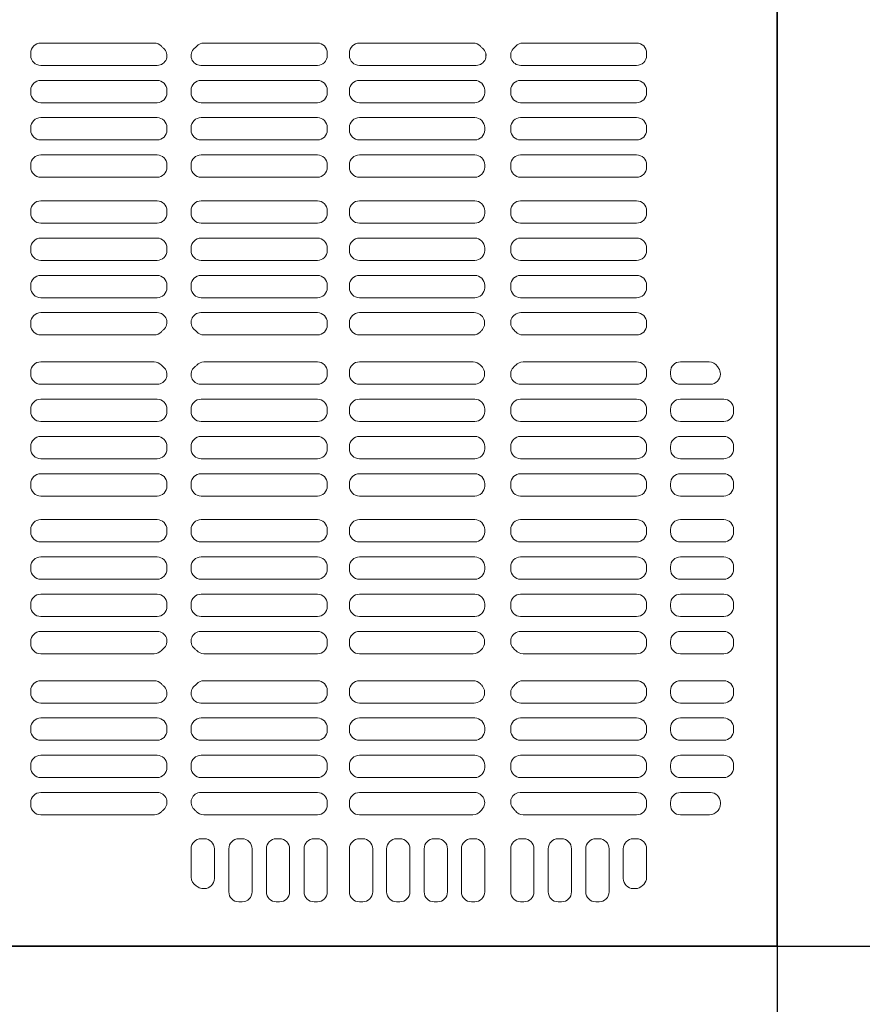
# Model space of a CAD drawing. Extents: x -9290 to -5207, y 2173 to 4943.
# Drawn here: x -8300 to -8268, y 4440 to 4477 of the extents above; entities that cross this region are included whole.
import ezdxf

# ---------------------------------------------------------------- set-up
doc = ezdxf.new("R2010")
doc.units = 0
doc.header["$LTSCALE"] = 0.33
doc.header["$MEASUREMENT"] = 0
doc.layers.add('CS-NRパネル', color=3, linetype='CONTINUOUS')
doc.layers.add('ﾊﾟﾈﾙ', color=4, linetype='CONTINUOUS')

msp = doc.modelspace()

# ---------------------------------------------------------------- linework, layer by layer
at = {"layer": 'CS-NRパネル', "color": 41, "ltscale": 10}
for p, q in [((-8271.4935, 4667.0608), (-8271.4935, 3672.9864)), ((-8796.4935, 4442.0608), (-7521.4935, 4442.0608))]:
    msp.add_line(p, q, dxfattribs=at)
at = {"layer": 'ﾊﾟﾈﾙ', "lineweight": 9, "ltscale": 5}
for p, q in [((-8271.506, 4442.0733), (-8271.506, 4517.0483)), ((-8299.1966, 4476.0545), (-8294.9321, 4476.0545)), ((-8288.7903, 4476.0545), (-8293.0548, 4476.0545)), ((-8287.2091, 4476.0545), (-8282.9321, 4476.0545)), ((-8276.781, 4476.0545), (-8281.0548, 4476.0545)), ((-8299.5716, 4475.5889), (-8299.5716, 4475.6795)), ((-8294.4466, 4475.5889), (-8294.4466, 4475.6245)), ((-8288.4153, 4475.5889), (-8288.4153, 4475.6795)), ((-8287.5841, 4475.5889), (-8287.5841, 4475.6795)), ((-8282.4466, 4475.5889), (-8282.4466, 4475.6245)), ((-8276.406, 4475.5889), (-8276.406, 4475.6795)), ((-8294.8121, 4475.2139), (-8299.1966, 4475.2139)), ((-8293.1748, 4475.2139), (-8288.7903, 4475.2139)), ((-8282.8121, 4475.2139), (-8287.2091, 4475.2139)), ((-8281.1401, 4475.2139), (-8276.781, 4475.2139)), ((-8294.8216, 4474.6514), (-8299.1966, 4474.6514)), ((-8293.1653, 4474.6514), (-8288.7903, 4474.6514)), ((-8282.8716, 4474.6514), (-8287.2091, 4474.6514)), ((-8281.1435, 4474.6514), (-8276.781, 4474.6514)), ((-8299.5716, 4474.1858), (-8299.5716, 4474.2764)), ((-8294.4466, 4474.1858), (-8294.4466, 4474.2764)), ((-8293.5403, 4474.1858), (-8293.5403, 4474.2764)), ((-8288.4153, 4474.1858), (-8288.4153, 4474.2764)), ((-8287.5841, 4474.1858), (-8287.5841, 4474.2764)), ((-8282.4966, 4474.1858), (-8282.4966, 4474.2764)), ((-8281.5185, 4474.2764), (-8281.5185, 4474.1858)), ((-8276.406, 4474.2764), (-8276.406, 4474.1858)), ((-8299.1966, 4473.8108), (-8294.8216, 4473.8108)), ((-8288.7903, 4473.8108), (-8293.1653, 4473.8108)), ((-8287.2091, 4473.8108), (-8282.8716, 4473.8108)), ((-8276.781, 4473.8108), (-8281.1435, 4473.8108)), ((-8299.1966, 4473.2483), (-8294.8216, 4473.2483)), ((-8288.7903, 4473.2483), (-8293.1653, 4473.2483)), ((-8287.2091, 4473.2483), (-8282.8716, 4473.2483)), ((-8276.781, 4473.2483), (-8281.1435, 4473.2483)), ((-8299.5716, 4472.7827), (-8299.5716, 4472.8733)), ((-8294.4466, 4472.7827), (-8294.4466, 4472.8733)), ((-8293.5403, 4472.7827), (-8293.5403, 4472.8733)), ((-8288.4153, 4472.7827), (-8288.4153, 4472.8733)), ((-8287.5841, 4472.7827), (-8287.5841, 4472.8733)), ((-8282.4966, 4472.7827), (-8282.4966, 4472.8733)), ((-8281.5185, 4472.8733), (-8281.5185, 4472.7827)), ((-8276.406, 4472.8733), (-8276.406, 4472.7827)), ((-8294.8216, 4472.4077), (-8299.1966, 4472.4077)), ((-8293.1653, 4472.4077), (-8288.7903, 4472.4077)), ((-8282.8716, 4472.4077), (-8287.2091, 4472.4077)), ((-8281.1435, 4472.4077), (-8276.781, 4472.4077)), ((-8294.8216, 4471.8452), (-8299.1966, 4471.8452)), ((-8293.1653, 4471.8452), (-8288.7903, 4471.8452)), ((-8282.8716, 4471.8452), (-8287.2091, 4471.8452)), ((-8281.1435, 4471.8452), (-8276.781, 4471.8452)), ((-8299.5716, 4471.3795), (-8299.5716, 4471.4702)), ((-8294.4466, 4471.3795), (-8294.4466, 4471.4702)), ((-8293.5403, 4471.3795), (-8293.5403, 4471.4702)), ((-8288.4153, 4471.3795), (-8288.4153, 4471.4702)), ((-8287.5841, 4471.3795), (-8287.5841, 4471.4702)), ((-8282.4966, 4471.3795), (-8282.4966, 4471.4702)), ((-8281.5185, 4471.4702), (-8281.5185, 4471.3795)), ((-8276.406, 4471.4702), (-8276.406, 4471.3795)), ((-8299.1966, 4471.0045), (-8294.8216, 4471.0045)), ((-8288.7903, 4471.0045), (-8293.1653, 4471.0045)), ((-8287.2091, 4471.0045), (-8282.8716, 4471.0045)), ((-8276.781, 4471.0045), (-8281.1435, 4471.0045)), ((-8299.1966, 4470.117), (-8294.8216, 4470.117)), ((-8288.7903, 4470.117), (-8293.1653, 4470.117)), ((-8287.2091, 4470.117), (-8282.8716, 4470.117)), ((-8276.781, 4470.117), (-8281.1435, 4470.117)), ((-8299.5716, 4469.742), (-8299.5716, 4469.6514)), ((-8294.4466, 4469.742), (-8294.4466, 4469.6514)), ((-8293.5403, 4469.742), (-8293.5403, 4469.6514)), ((-8288.4153, 4469.742), (-8288.4153, 4469.6514)), ((-8287.5841, 4469.742), (-8287.5841, 4469.6514)), ((-8282.4966, 4469.742), (-8282.4966, 4469.6514)), ((-8281.5185, 4469.742), (-8281.5185, 4469.6514)), ((-8276.406, 4469.742), (-8276.406, 4469.6514)), ((-8294.8216, 4469.2764), (-8299.1966, 4469.2764)), ((-8293.1653, 4469.2764), (-8288.7903, 4469.2764)), ((-8282.8716, 4469.2764), (-8287.2091, 4469.2764)), ((-8281.1435, 4469.2764), (-8276.781, 4469.2764)), ((-8294.8216, 4468.7139), (-8299.1966, 4468.7139)), ((-8293.1653, 4468.7139), (-8288.7903, 4468.7139)), ((-8282.8716, 4468.7139), (-8287.2091, 4468.7139)), ((-8281.1435, 4468.7139), (-8276.781, 4468.7139)), ((-8299.5716, 4468.3389), (-8299.5716, 4468.2483)), ((-8294.4466, 4468.3389), (-8294.4466, 4468.2483)), ((-8293.5403, 4468.3389), (-8293.5403, 4468.2483)), ((-8288.4153, 4468.3389), (-8288.4153, 4468.2483)), ((-8287.5841, 4468.3389), (-8287.5841, 4468.2483)), ((-8282.4966, 4468.3389), (-8282.4966, 4468.2483)), ((-8281.5185, 4468.3389), (-8281.5185, 4468.2483)), ((-8276.406, 4468.3389), (-8276.406, 4468.2483)), ((-8299.1966, 4467.8733), (-8294.8216, 4467.8733)), ((-8288.7903, 4467.8733), (-8293.1653, 4467.8733)), ((-8287.2091, 4467.8733), (-8282.8716, 4467.8733)), ((-8276.781, 4467.8733), (-8281.1435, 4467.8733)), ((-8299.1966, 4467.3108), (-8294.8216, 4467.3108)), ((-8288.7903, 4467.3108), (-8293.1653, 4467.3108)), ((-8287.2091, 4467.3108), (-8282.8716, 4467.3108)), ((-8276.781, 4467.3108), (-8281.1435, 4467.3108)), ((-8299.5716, 4466.9358), (-8299.5716, 4466.8452)), ((-8294.4466, 4466.9358), (-8294.4466, 4466.8452)), ((-8293.5403, 4466.9358), (-8293.5403, 4466.8452)), ((-8288.4153, 4466.9358), (-8288.4153, 4466.8452)), ((-8287.5841, 4466.9358), (-8287.5841, 4466.8452)), ((-8282.4966, 4466.9358), (-8282.4966, 4466.8452)), ((-8281.5185, 4466.9358), (-8281.5185, 4466.8452)), ((-8276.406, 4466.9358), (-8276.406, 4466.8452)), ((-8294.8216, 4466.4702), (-8299.1966, 4466.4702)), ((-8293.1653, 4466.4702), (-8288.7903, 4466.4702)), ((-8282.8716, 4466.4702), (-8287.2091, 4466.4702)), ((-8281.1435, 4466.4702), (-8276.781, 4466.4702)), ((-8294.8121, 4465.9077), (-8299.1966, 4465.9077)), ((-8293.1748, 4465.9077), (-8288.7903, 4465.9077)), ((-8282.8927, 4465.9077), (-8287.2091, 4465.9077)), ((-8281.1401, 4465.9077), (-8276.781, 4465.9077)), ((-8299.5716, 4465.5327), (-8299.5716, 4465.442)), ((-8288.4153, 4465.5327), (-8288.4153, 4465.442)), ((-8287.5841, 4465.5327), (-8287.5841, 4465.442)), ((-8281.5185, 4465.5327), (-8281.5185, 4465.4971)), ((-8276.406, 4465.5327), (-8276.406, 4465.442)), ((-8299.1966, 4465.067), (-8294.9321, 4465.067)), ((-8288.7903, 4465.067), (-8293.0548, 4465.067)), ((-8287.2091, 4465.067), (-8282.9321, 4465.067)), ((-8276.781, 4465.067), (-8281.0548, 4465.067)), ((-8299.1966, 4464.0545), (-8294.9321, 4464.0545)), ((-8288.7903, 4464.0545), (-8293.0548, 4464.0545)), ((-8287.2091, 4464.0545), (-8282.9321, 4464.0545)), ((-8276.781, 4464.0545), (-8281.0548, 4464.0545)), ((-8275.131, 4464.0545), (-8274.0576, 4464.0545)), ((-8299.5716, 4463.5889), (-8299.5716, 4463.6795)), ((-8288.4153, 4463.5889), (-8288.4153, 4463.6795)), ((-8287.5841, 4463.5889), (-8287.5841, 4463.6795)), ((-8276.406, 4463.5889), (-8276.406, 4463.6795)), ((-8275.506, 4463.6795), (-8275.506, 4463.5889)), ((-8273.631, 4463.5889), (-8273.631, 4463.6003)), ((-8294.8121, 4463.2139), (-8299.1966, 4463.2139)), ((-8293.1748, 4463.2139), (-8288.7903, 4463.2139)), ((-8282.8927, 4463.2139), (-8287.2091, 4463.2139)), ((-8281.1401, 4463.2139), (-8276.781, 4463.2139)), ((-8275.131, 4463.2139), (-8274.006, 4463.2139)), ((-8294.8216, 4462.6514), (-8299.1966, 4462.6514)), ((-8293.1653, 4462.6514), (-8288.7903, 4462.6514)), ((-8282.8716, 4462.6514), (-8287.2091, 4462.6514)), ((-8281.1435, 4462.6514), (-8276.781, 4462.6514)), ((-8275.131, 4462.6514), (-8273.506, 4462.6514)), ((-8299.5716, 4462.1858), (-8299.5716, 4462.2764)), ((-8294.4466, 4462.1858), (-8294.4466, 4462.2764)), ((-8293.5403, 4462.1858), (-8293.5403, 4462.2764)), ((-8288.4153, 4462.1858), (-8288.4153, 4462.2764)), ((-8287.5841, 4462.1858), (-8287.5841, 4462.2764)), ((-8282.4966, 4462.1858), (-8282.4966, 4462.2764)), ((-8281.5185, 4462.2764), (-8281.5185, 4462.1858)), ((-8276.406, 4462.2764), (-8276.406, 4462.1858)), ((-8275.506, 4462.2764), (-8275.506, 4462.1858)), ((-8273.131, 4462.2764), (-8273.131, 4462.1858)), ((-8299.1966, 4461.8108), (-8294.8216, 4461.8108)), ((-8288.7903, 4461.8108), (-8293.1653, 4461.8108)), ((-8287.2091, 4461.8108), (-8282.8716, 4461.8108)), ((-8276.781, 4461.8108), (-8281.1435, 4461.8108)), ((-8275.131, 4461.8108), (-8273.506, 4461.8108)), ((-8299.1966, 4461.2483), (-8294.8216, 4461.2483)), ((-8288.7903, 4461.2483), (-8293.1653, 4461.2483)), ((-8287.2091, 4461.2483), (-8282.8716, 4461.2483)), ((-8276.781, 4461.2483), (-8281.1435, 4461.2483)), ((-8275.131, 4461.2483), (-8273.506, 4461.2483)), ((-8299.5716, 4460.7827), (-8299.5716, 4460.8733)), ((-8294.4466, 4460.7827), (-8294.4466, 4460.8733)), ((-8293.5403, 4460.7827), (-8293.5403, 4460.8733)), ((-8288.4153, 4460.7827), (-8288.4153, 4460.8733)), ((-8287.5841, 4460.7827), (-8287.5841, 4460.8733)), ((-8282.4966, 4460.7827), (-8282.4966, 4460.8733)), ((-8281.5185, 4460.8733), (-8281.5185, 4460.7827)), ((-8276.406, 4460.8733), (-8276.406, 4460.7827)), ((-8275.506, 4460.8733), (-8275.506, 4460.7827)), ((-8273.131, 4460.8733), (-8273.131, 4460.7827)), ((-8294.8216, 4460.4077), (-8299.1966, 4460.4077)), ((-8293.1653, 4460.4077), (-8288.7903, 4460.4077)), ((-8282.8716, 4460.4077), (-8287.2091, 4460.4077)), ((-8281.1435, 4460.4077), (-8276.781, 4460.4077)), ((-8275.131, 4460.4077), (-8273.506, 4460.4077)), ((-8294.8216, 4459.8452), (-8299.1966, 4459.8452)), ((-8293.1653, 4459.8452), (-8288.7903, 4459.8452)), ((-8282.8716, 4459.8452), (-8287.2091, 4459.8452)), ((-8281.1435, 4459.8452), (-8276.781, 4459.8452)), ((-8275.131, 4459.8452), (-8273.506, 4459.8452)), ((-8299.5716, 4459.3795), (-8299.5716, 4459.4702)), ((-8294.4466, 4459.3795), (-8294.4466, 4459.4702)), ((-8293.5403, 4459.3795), (-8293.5403, 4459.4702)), ((-8288.4153, 4459.3795), (-8288.4153, 4459.4702)), ((-8287.5841, 4459.3795), (-8287.5841, 4459.4702)), ((-8282.4966, 4459.3795), (-8282.4966, 4459.4702)), ((-8281.5185, 4459.4702), (-8281.5185, 4459.3795)), ((-8276.406, 4459.4702), (-8276.406, 4459.3795)), ((-8275.506, 4459.4702), (-8275.506, 4459.3795)), ((-8273.131, 4459.4702), (-8273.131, 4459.3795)), ((-8299.1966, 4459.0045), (-8294.8216, 4459.0045)), ((-8288.7903, 4459.0045), (-8293.1653, 4459.0045)), ((-8287.2091, 4459.0045), (-8282.8716, 4459.0045)), ((-8276.781, 4459.0045), (-8281.1435, 4459.0045)), ((-8275.131, 4459.0045), (-8273.506, 4459.0045)), ((-8299.1966, 4458.117), (-8294.8216, 4458.117)), ((-8288.7903, 4458.117), (-8293.1653, 4458.117)), ((-8287.2091, 4458.117), (-8282.8716, 4458.117)), ((-8276.781, 4458.117), (-8281.1435, 4458.117)), ((-8275.131, 4458.117), (-8273.506, 4458.117)), ((-8299.5716, 4457.742), (-8299.5716, 4457.6514)), ((-8294.4466, 4457.742), (-8294.4466, 4457.6514)), ((-8293.5403, 4457.742), (-8293.5403, 4457.6514)), ((-8288.4153, 4457.742), (-8288.4153, 4457.6514)), ((-8287.5841, 4457.742), (-8287.5841, 4457.6514)), ((-8282.4966, 4457.742), (-8282.4966, 4457.6514)), ((-8281.5185, 4457.742), (-8281.5185, 4457.6514)), ((-8276.406, 4457.742), (-8276.406, 4457.6514)), ((-8275.506, 4457.742), (-8275.506, 4457.6514)), ((-8273.131, 4457.742), (-8273.131, 4457.6514)), ((-8294.8216, 4457.2764), (-8299.1966, 4457.2764)), ((-8293.1653, 4457.2764), (-8288.7903, 4457.2764)), ((-8282.8716, 4457.2764), (-8287.2091, 4457.2764)), ((-8281.1435, 4457.2764), (-8276.781, 4457.2764)), ((-8275.131, 4457.2764), (-8273.506, 4457.2764)), ((-8294.8216, 4456.7139), (-8299.1966, 4456.7139)), ((-8293.1653, 4456.7139), (-8288.7903, 4456.7139)), ((-8282.8716, 4456.7139), (-8287.2091, 4456.7139)), ((-8281.1435, 4456.7139), (-8276.781, 4456.7139)), ((-8275.131, 4456.7139), (-8273.506, 4456.7139)), ((-8299.5716, 4456.3389), (-8299.5716, 4456.2483)), ((-8294.4466, 4456.3389), (-8294.4466, 4456.2483)), ((-8293.5403, 4456.3389), (-8293.5403, 4456.2483)), ((-8288.4153, 4456.3389), (-8288.4153, 4456.2483)), ((-8287.5841, 4456.3389), (-8287.5841, 4456.2483)), ((-8282.4966, 4456.3389), (-8282.4966, 4456.2483)), ((-8281.5185, 4456.3389), (-8281.5185, 4456.2483)), ((-8276.406, 4456.3389), (-8276.406, 4456.2483)), ((-8275.506, 4456.3389), (-8275.506, 4456.2483)), ((-8273.131, 4456.3389), (-8273.131, 4456.2483)), ((-8299.1966, 4455.8733), (-8294.8216, 4455.8733)), ((-8288.7903, 4455.8733), (-8293.1653, 4455.8733)), ((-8287.2091, 4455.8733), (-8282.8716, 4455.8733)), ((-8276.781, 4455.8733), (-8281.1435, 4455.8733)), ((-8275.131, 4455.8733), (-8273.506, 4455.8733)), ((-8299.1966, 4455.3108), (-8294.8216, 4455.3108)), ((-8288.7903, 4455.3108), (-8293.1653, 4455.3108)), ((-8287.2091, 4455.3108), (-8282.8716, 4455.3108)), ((-8276.781, 4455.3108), (-8281.1435, 4455.3108)), ((-8275.131, 4455.3108), (-8273.506, 4455.3108)), ((-8299.5716, 4454.9358), (-8299.5716, 4454.8452)), ((-8294.4466, 4454.9358), (-8294.4466, 4454.8452)), ((-8293.5403, 4454.9358), (-8293.5403, 4454.8452)), ((-8288.4153, 4454.9358), (-8288.4153, 4454.8452)), ((-8287.5841, 4454.9358), (-8287.5841, 4454.8452)), ((-8282.4966, 4454.9358), (-8282.4966, 4454.8452)), ((-8281.5185, 4454.9358), (-8281.5185, 4454.8452)), ((-8276.406, 4454.9358), (-8276.406, 4454.8452)), ((-8275.506, 4454.9358), (-8275.506, 4454.8452)), ((-8273.131, 4454.9358), (-8273.131, 4454.8452)), ((-8294.8216, 4454.4702), (-8299.1966, 4454.4702)), ((-8293.1653, 4454.4702), (-8288.7903, 4454.4702)), ((-8282.8716, 4454.4702), (-8287.2091, 4454.4702)), ((-8281.1435, 4454.4702), (-8276.781, 4454.4702)), ((-8275.131, 4454.4702), (-8273.506, 4454.4702)), ((-8294.8121, 4453.9077), (-8299.1966, 4453.9077)), ((-8293.1748, 4453.9077), (-8288.7903, 4453.9077)), ((-8282.8927, 4453.9077), (-8287.2091, 4453.9077)), ((-8281.1401, 4453.9077), (-8276.781, 4453.9077)), ((-8275.131, 4453.9077), (-8273.506, 4453.9077)), ((-8299.5716, 4453.5327), (-8299.5716, 4453.442)), ((-8288.4153, 4453.5327), (-8288.4153, 4453.442)), ((-8287.5841, 4453.5327), (-8287.5841, 4453.442)), ((-8276.406, 4453.442), (-8276.406, 4453.5327)), ((-8275.506, 4453.5327), (-8275.506, 4453.442)), ((-8273.131, 4453.5327), (-8273.131, 4453.442)), ((-8299.1966, 4453.067), (-8294.9321, 4453.067)), ((-8288.7903, 4453.067), (-8293.0548, 4453.067)), ((-8287.2091, 4453.067), (-8282.9321, 4453.067)), ((-8276.781, 4453.067), (-8281.0548, 4453.067)), ((-8275.131, 4453.067), (-8273.506, 4453.067)), ((-8299.1966, 4452.0545), (-8294.9321, 4452.0545)), ((-8288.7903, 4452.0545), (-8293.0548, 4452.0545)), ((-8287.2091, 4452.0545), (-8282.9321, 4452.0545)), ((-8276.781, 4452.0545), (-8281.0548, 4452.0545)), ((-8275.131, 4452.0545), (-8273.506, 4452.0545)), ((-8299.5716, 4451.5889), (-8299.5716, 4451.6795)), ((-8294.4466, 4451.5889), (-8294.4466, 4451.6245)), ((-8293.5403, 4451.5889), (-8293.5403, 4451.6245)), ((-8288.4153, 4451.5889), (-8288.4153, 4451.6795)), ((-8287.5841, 4451.5889), (-8287.5841, 4451.6795)), ((-8276.406, 4451.5889), (-8276.406, 4451.6795)), ((-8275.506, 4451.6795), (-8275.506, 4451.5889)), ((-8273.131, 4451.6795), (-8273.131, 4451.5889)), ((-8294.8121, 4451.2139), (-8299.1966, 4451.2139)), ((-8293.1748, 4451.2139), (-8288.7903, 4451.2139)), ((-8282.8927, 4451.2139), (-8287.2091, 4451.2139)), ((-8281.1401, 4451.2139), (-8276.781, 4451.2139)), ((-8275.131, 4451.2139), (-8273.506, 4451.2139)), ((-8294.8216, 4450.6514), (-8299.1966, 4450.6514)), ((-8293.1653, 4450.6514), (-8288.7903, 4450.6514)), ((-8282.8716, 4450.6514), (-8287.2091, 4450.6514)), ((-8281.1435, 4450.6514), (-8276.781, 4450.6514)), ((-8275.131, 4450.6514), (-8273.506, 4450.6514)), ((-8299.5716, 4450.1858), (-8299.5716, 4450.2764)), ((-8294.4466, 4450.1858), (-8294.4466, 4450.2764)), ((-8293.5403, 4450.1858), (-8293.5403, 4450.2764)), ((-8288.4153, 4450.1858), (-8288.4153, 4450.2764)), ((-8287.5841, 4450.1858), (-8287.5841, 4450.2764)), ((-8282.4966, 4450.1858), (-8282.4966, 4450.2764)), ((-8281.5185, 4450.2764), (-8281.5185, 4450.1858)), ((-8276.406, 4450.2764), (-8276.406, 4450.1858)), ((-8275.506, 4450.2764), (-8275.506, 4450.1858)), ((-8273.131, 4450.2764), (-8273.131, 4450.1858)), ((-8299.1966, 4449.8108), (-8294.8216, 4449.8108)), ((-8288.7903, 4449.8108), (-8293.1653, 4449.8108)), ((-8287.2091, 4449.8108), (-8282.8716, 4449.8108)), ((-8276.781, 4449.8108), (-8281.1435, 4449.8108)), ((-8275.131, 4449.8108), (-8273.506, 4449.8108)), ((-8299.1966, 4449.2483), (-8294.8216, 4449.2483)), ((-8288.7903, 4449.2483), (-8293.1653, 4449.2483)), ((-8287.2091, 4449.2483), (-8282.8716, 4449.2483)), ((-8276.781, 4449.2483), (-8281.1435, 4449.2483)), ((-8275.131, 4449.2483), (-8273.506, 4449.2483)), ((-8299.5716, 4448.7827), (-8299.5716, 4448.8733)), ((-8294.4466, 4448.7827), (-8294.4466, 4448.8733)), ((-8293.5403, 4448.7827), (-8293.5403, 4448.8733)), ((-8288.4153, 4448.7827), (-8288.4153, 4448.8733)), ((-8287.5841, 4448.7827), (-8287.5841, 4448.8733)), ((-8282.4966, 4448.7827), (-8282.4966, 4448.8733)), ((-8281.5185, 4448.8733), (-8281.5185, 4448.7827)), ((-8276.406, 4448.8733), (-8276.406, 4448.7827)), ((-8275.506, 4448.8733), (-8275.506, 4448.7827)), ((-8273.131, 4448.8733), (-8273.131, 4448.7827)), ((-8294.8216, 4448.4077), (-8299.1966, 4448.4077)), ((-8293.1653, 4448.4077), (-8288.7903, 4448.4077)), ((-8282.8716, 4448.4077), (-8287.2091, 4448.4077)), ((-8281.1435, 4448.4077), (-8276.781, 4448.4077)), ((-8275.131, 4448.4077), (-8273.506, 4448.4077)), ((-8294.8145, 4447.8452), (-8299.1966, 4447.8452)), ((-8293.1724, 4447.8452), (-8288.7903, 4447.8452)), ((-8282.8759, 4447.8452), (-8287.2091, 4447.8452)), ((-8281.1608, 4447.8452), (-8276.781, 4447.8452)), ((-8275.131, 4447.8452), (-8274.006, 4447.8452)), ((-8299.5716, 4447.3795), (-8299.5716, 4447.4702)), ((-8288.4153, 4447.3795), (-8288.4153, 4447.4702)), ((-8287.5841, 4447.3795), (-8287.5841, 4447.4702)), ((-8276.406, 4447.4702), (-8276.406, 4447.3795)), ((-8275.506, 4447.4702), (-8275.506, 4447.3795)), ((-8273.631, 4447.4702), (-8273.631, 4447.4152)), ((-8299.1966, 4447.0045), (-8294.9214, 4447.0045)), ((-8288.7903, 4447.0045), (-8293.0655, 4447.0045)), ((-8287.2091, 4447.0045), (-8282.9418, 4447.0045)), ((-8276.781, 4447.0045), (-8281.0451, 4447.0045)), ((-8275.131, 4447.0045), (-8274.0349, 4447.0045)), ((-8293.0403, 4446.1045), (-8293.1653, 4446.1045)), ((-8291.6216, 4446.1045), (-8291.7466, 4446.1045)), ((-8290.2091, 4446.1045), (-8290.3341, 4446.1045)), ((-8288.7903, 4446.1045), (-8288.9153, 4446.1045)), ((-8287.0841, 4446.1045), (-8287.2091, 4446.1045)), ((-8285.6841, 4446.1045), (-8285.8091, 4446.1045)), ((-8284.2716, 4446.1045), (-8284.3966, 4446.1045)), ((-8282.8716, 4446.1045), (-8282.9966, 4446.1045)), ((-8281.0185, 4446.1045), (-8281.1435, 4446.1045)), ((-8279.606, 4446.1045), (-8279.731, 4446.1045)), ((-8278.1935, 4446.1045), (-8278.3185, 4446.1045)), ((-8276.781, 4446.1045), (-8276.906, 4446.1045)), ((-8293.5403, 4445.7295), (-8293.5403, 4444.6561)), ((-8292.6653, 4445.7295), (-8292.6653, 4444.6045)), ((-8292.1216, 4445.7295), (-8292.1216, 4444.1045)), ((-8291.2466, 4445.7295), (-8291.2466, 4444.1045)), ((-8290.7091, 4445.7295), (-8290.7091, 4444.1045)), ((-8289.8341, 4445.7295), (-8289.8341, 4444.1045)), ((-8289.2903, 4445.7295), (-8289.2903, 4444.1045)), ((-8288.4153, 4445.7295), (-8288.4153, 4444.1045)), ((-8287.5841, 4445.7295), (-8287.5841, 4444.1045)), ((-8286.7091, 4445.7295), (-8286.7091, 4444.1045)), ((-8286.1841, 4444.1045), (-8286.1841, 4445.7295)), ((-8285.3091, 4444.1045), (-8285.3091, 4445.7295)), ((-8284.7716, 4444.1045), (-8284.7716, 4445.7295)), ((-8283.8966, 4444.1045), (-8283.8966, 4445.7295)), ((-8283.3716, 4445.7295), (-8283.3716, 4444.1045)), ((-8282.4966, 4445.7295), (-8282.4966, 4444.1045)), ((-8281.5185, 4445.7295), (-8281.5185, 4444.1045)), ((-8280.6435, 4445.7295), (-8280.6435, 4444.1045)), ((-8280.106, 4445.7295), (-8280.106, 4444.1045)), ((-8279.231, 4445.7295), (-8279.231, 4444.1045)), ((-8278.6935, 4445.7295), (-8278.6935, 4444.1045)), ((-8277.8185, 4445.7295), (-8277.8185, 4444.1045)), ((-8277.281, 4445.7295), (-8277.281, 4444.6045)), ((-8276.406, 4445.7295), (-8276.406, 4444.6486)), ((-8276.5158, 4444.3834), (-8276.5598, 4444.3394)), ((-8293.0403, 4444.2295), (-8293.0798, 4444.2295)), ((-8276.906, 4444.2295), (-8276.825, 4444.2295)), ((-8291.6216, 4443.7295), (-8291.7466, 4443.7295)), ((-8290.2091, 4443.7295), (-8290.3341, 4443.7295)), ((-8288.7903, 4443.7295), (-8288.9153, 4443.7295)), ((-8287.0841, 4443.7295), (-8287.2091, 4443.7295)), ((-8285.6841, 4443.7295), (-8285.8091, 4443.7295)), ((-8284.2716, 4443.7295), (-8284.3966, 4443.7295)), ((-8282.8716, 4443.7295), (-8282.9966, 4443.7295)), ((-8281.0185, 4443.7295), (-8281.1435, 4443.7295)), ((-8279.606, 4443.7295), (-8279.731, 4443.7295)), ((-8278.1935, 4443.7295), (-8278.3185, 4443.7295)), ((-8271.506, 4442.0733), (-8308.9935, 4442.0733))]:
    msp.add_line(p, q, dxfattribs=at)
for centre, radius, start, end in [((-8299.1966, 4475.6795), 0.375, 90, 180), ((-8294.9321, 4475.6795), 0.375, 43.19363, 90), ((-8293.9935, 4476.5608), 0.9125, 223.19363, 230.16733), ((-8293.9935, 4476.5608), 0.9125, 309.83267, 316.80637), ((-8293.0548, 4475.6795), 0.375, 90, 136.80637), ((-8288.7903, 4475.6795), 0.375, 0, 90), ((-8287.2091, 4475.6795), 0.375, 90, 180), ((-8282.9321, 4475.6795), 0.375, 43.19363, 90), ((-8281.9935, 4476.5608), 0.9125, 223.19363, 230.16733), ((-8281.1401, 4475.5922), 0.3783, 131.38166, 270), ((-8281.9935, 4476.5608), 0.9125, 311.38166, 316.80637), ((-8281.0548, 4475.6795), 0.375, 90, 136.80637), ((-8276.781, 4475.6795), 0.375, 0, 90), ((-8299.1966, 4475.5889), 0.375, 180, 270), ((-8294.8121, 4475.5794), 0.3655, 270, 50.16733), ((-8293.1748, 4475.5794), 0.3655, 129.83267, 270), ((-8288.7903, 4475.5889), 0.375, 270, 0), ((-8287.2091, 4475.5889), 0.375, 180, 270), ((-8282.8121, 4475.5794), 0.3655, 270, 50.16733), ((-8276.781, 4475.5889), 0.375, 270, 0), ((-8299.1966, 4474.2764), 0.375, 90, 180), ((-8294.8216, 4474.2764), 0.375, 0, 90), ((-8293.1653, 4474.2764), 0.375, 90, 180), ((-8288.7903, 4474.2764), 0.375, 0, 90), ((-8287.2091, 4474.2764), 0.375, 90, 180), ((-8282.8716, 4474.2764), 0.375, 0, 90), ((-8281.1435, 4474.2764), 0.375, 90, 180), ((-8276.781, 4474.2764), 0.375, 0, 90), ((-8299.1966, 4474.1858), 0.375, 180, 270), ((-8294.8216, 4474.1858), 0.375, 270, 0), ((-8293.1653, 4474.1858), 0.375, 180, 270), ((-8288.7903, 4474.1858), 0.375, 270, 0), ((-8287.2091, 4474.1858), 0.375, 180, 270), ((-8282.8716, 4474.1858), 0.375, 270, 0), ((-8281.1435, 4474.1858), 0.375, 180, 270), ((-8276.781, 4474.1858), 0.375, 270, 0), ((-8299.1966, 4472.8733), 0.375, 90, 180), ((-8294.8216, 4472.8733), 0.375, 0, 90), ((-8293.1653, 4472.8733), 0.375, 90, 180), ((-8288.7903, 4472.8733), 0.375, 0, 90), ((-8287.2091, 4472.8733), 0.375, 90, 180), ((-8282.8716, 4472.8733), 0.375, 0, 90), ((-8281.1435, 4472.8733), 0.375, 90, 180), ((-8276.781, 4472.8733), 0.375, 0, 90), ((-8299.1966, 4472.7827), 0.375, 180, 270), ((-8294.8216, 4472.7827), 0.375, 270, 0), ((-8293.1653, 4472.7827), 0.375, 180, 270), ((-8288.7903, 4472.7827), 0.375, 270, 0), ((-8287.2091, 4472.7827), 0.375, 180, 270), ((-8282.8716, 4472.7827), 0.375, 270, 0), ((-8281.1435, 4472.7827), 0.375, 180, 270), ((-8276.781, 4472.7827), 0.375, 270, 0), ((-8299.1966, 4471.4702), 0.375, 90, 180), ((-8294.8216, 4471.4702), 0.375, 0, 90), ((-8293.1653, 4471.4702), 0.375, 90, 180), ((-8288.7903, 4471.4702), 0.375, 0, 90), ((-8287.2091, 4471.4702), 0.375, 90, 180), ((-8282.8716, 4471.4702), 0.375, 0, 90), ((-8281.1435, 4471.4702), 0.375, 90, 180), ((-8276.781, 4471.4702), 0.375, 0, 90), ((-8299.1966, 4471.3795), 0.375, 180, 270), ((-8294.8216, 4471.3795), 0.375, 270, 0), ((-8293.1653, 4471.3795), 0.375, 180, 270), ((-8288.7903, 4471.3795), 0.375, 270, 0), ((-8287.2091, 4471.3795), 0.375, 180, 270), ((-8282.8716, 4471.3795), 0.375, 270, 0), ((-8281.1435, 4471.3795), 0.375, 180, 270), ((-8276.781, 4471.3795), 0.375, 270, 0), ((-8299.1966, 4469.742), 0.375, 90, 180), ((-8294.8216, 4469.742), 0.375, 0, 90), ((-8293.1653, 4469.742), 0.375, 90, 180), ((-8288.7903, 4469.742), 0.375, 0, 90), ((-8287.2091, 4469.742), 0.375, 90, 180), ((-8282.8716, 4469.742), 0.375, 0, 90), ((-8281.1435, 4469.742), 0.375, 90, 180), ((-8276.781, 4469.742), 0.375, 0, 90), ((-8299.1966, 4469.6514), 0.375, 180, 270), ((-8294.8216, 4469.6514), 0.375, 270, 0), ((-8293.1653, 4469.6514), 0.375, 180, 270), ((-8288.7903, 4469.6514), 0.375, 270, 0), ((-8287.2091, 4469.6514), 0.375, 180, 270), ((-8282.8716, 4469.6514), 0.375, 270, 0), ((-8281.1435, 4469.6514), 0.375, 180, 270), ((-8276.781, 4469.6514), 0.375, 270, 0), ((-8299.1966, 4468.3389), 0.375, 90, 180), ((-8294.8216, 4468.3389), 0.375, 0, 90), ((-8293.1653, 4468.3389), 0.375, 90, 180), ((-8288.7903, 4468.3389), 0.375, 0, 90), ((-8287.2091, 4468.3389), 0.375, 90, 180), ((-8282.8716, 4468.3389), 0.375, 0, 90), ((-8281.1435, 4468.3389), 0.375, 90, 180), ((-8276.781, 4468.3389), 0.375, 0, 90), ((-8299.1966, 4468.2483), 0.375, 180, 270), ((-8294.8216, 4468.2483), 0.375, 270, 0), ((-8293.1653, 4468.2483), 0.375, 180, 270), ((-8288.7903, 4468.2483), 0.375, 270, 0), ((-8287.2091, 4468.2483), 0.375, 180, 270), ((-8282.8716, 4468.2483), 0.375, 270, 0), ((-8281.1435, 4468.2483), 0.375, 180, 270), ((-8276.781, 4468.2483), 0.375, 270, 0), ((-8299.1966, 4466.9358), 0.375, 90, 180), ((-8294.8216, 4466.9358), 0.375, 0, 90), ((-8293.1653, 4466.9358), 0.375, 90, 180), ((-8288.7903, 4466.9358), 0.375, 0, 90), ((-8287.2091, 4466.9358), 0.375, 90, 180), ((-8282.8716, 4466.9358), 0.375, 0, 90), ((-8281.1435, 4466.9358), 0.375, 90, 180), ((-8276.781, 4466.9358), 0.375, 0, 90), ((-8299.1966, 4466.8452), 0.375, 180, 270), ((-8294.8216, 4466.8452), 0.375, 270, 0), ((-8293.1653, 4466.8452), 0.375, 180, 270), ((-8288.7903, 4466.8452), 0.375, 270, 0), ((-8287.2091, 4466.8452), 0.375, 180, 270), ((-8282.8716, 4466.8452), 0.375, 270, 0), ((-8281.1435, 4466.8452), 0.375, 180, 270), ((-8276.781, 4466.8452), 0.375, 270, 0), ((-8299.1966, 4465.5327), 0.375, 90, 180), ((-8294.8121, 4465.5422), 0.3655, 309.83267, 90), ((-8293.1748, 4465.5422), 0.3655, 90, 230.16733), ((-8288.7903, 4465.5327), 0.375, 0, 90), ((-8287.2091, 4465.5327), 0.375, 90, 180), ((-8282.8927, 4465.5115), 0.3962, 313.40717, 90), ((-8281.1401, 4465.5293), 0.3783, 90, 228.61834), ((-8276.781, 4465.5327), 0.375, 0, 90), ((-8299.1966, 4465.442), 0.375, 180, 270), ((-8294.9321, 4465.442), 0.375, 270, 316.80637), ((-8293.9935, 4464.5608), 0.9125, 129.83267, 136.80637), ((-8293.9935, 4464.5608), 0.9125, 43.19363, 50.16733), ((-8293.0548, 4465.442), 0.375, 223.19363, 270), ((-8288.7903, 4465.442), 0.375, 270, 0), ((-8287.2091, 4465.442), 0.375, 180, 270), ((-8282.9321, 4465.442), 0.375, 270, 316.80637), ((-8281.9935, 4464.5608), 0.9125, 133.40717, 136.80637), ((-8281.9935, 4464.5608), 0.9125, 43.19363, 48.61834), ((-8281.0548, 4465.442), 0.375, 223.19363, 270), ((-8276.781, 4465.442), 0.375, 270, 0), ((-8299.1966, 4463.6795), 0.375, 90, 180), ((-8294.9321, 4463.6795), 0.375, 43.19363, 90), ((-8293.0548, 4463.6795), 0.375, 90, 136.80637), ((-8288.7903, 4463.6795), 0.375, 0, 90), ((-8287.2091, 4463.6795), 0.375, 90, 180), ((-8282.9321, 4463.6795), 0.375, 43.19363, 90), ((-8281.0548, 4463.6795), 0.375, 90, 136.80637), ((-8276.781, 4463.6795), 0.375, 0, 90), ((-8275.131, 4463.6795), 0.375, 90, 180), ((-8274.0576, 4463.6795), 0.375, 31.48143, 90), ((-8294.8121, 4463.5794), 0.3655, 270, 50.16733), ((-8293.9935, 4464.5608), 0.9125, 223.19363, 230.16733), ((-8293.1748, 4463.5794), 0.3655, 129.83267, 270), ((-8293.9935, 4464.5608), 0.9125, 309.83267, 316.80637), ((-8282.8927, 4463.6101), 0.3962, 270, 46.59283), ((-8281.9935, 4464.5608), 0.9125, 223.19363, 226.59283), ((-8281.1401, 4463.5922), 0.3783, 131.38166, 270), ((-8281.9935, 4464.5608), 0.9125, 311.38166, 316.80637), ((-8272.6185, 4464.5608), 1.3125, 211.48143, 214.69213), ((-8274.006, 4463.6003), 0.375, 0, 34.69213), ((-8299.1966, 4463.5889), 0.375, 180, 270), ((-8288.7903, 4463.5889), 0.375, 270, 0), ((-8287.2091, 4463.5889), 0.375, 180, 270), ((-8276.781, 4463.5889), 0.375, 270, 0), ((-8275.131, 4463.5889), 0.375, 180, 270), ((-8274.006, 4463.5889), 0.375, 270, 0), ((-8299.1966, 4462.2764), 0.375, 90, 180), ((-8294.8216, 4462.2764), 0.375, 0, 90), ((-8293.1653, 4462.2764), 0.375, 90, 180), ((-8288.7903, 4462.2764), 0.375, 0, 90), ((-8287.2091, 4462.2764), 0.375, 90, 180), ((-8282.8716, 4462.2764), 0.375, 0, 90), ((-8281.1435, 4462.2764), 0.375, 90, 180), ((-8276.781, 4462.2764), 0.375, 0, 90), ((-8275.131, 4462.2764), 0.375, 90, 180), ((-8273.506, 4462.2764), 0.375, 0, 90), ((-8299.1966, 4462.1858), 0.375, 180, 270), ((-8294.8216, 4462.1858), 0.375, 270, 0), ((-8293.1653, 4462.1858), 0.375, 180, 270), ((-8288.7903, 4462.1858), 0.375, 270, 0), ((-8287.2091, 4462.1858), 0.375, 180, 270), ((-8282.8716, 4462.1858), 0.375, 270, 0), ((-8281.1435, 4462.1858), 0.375, 180, 270), ((-8276.781, 4462.1858), 0.375, 270, 0), ((-8275.131, 4462.1858), 0.375, 180, 270), ((-8273.506, 4462.1858), 0.375, 270, 0), ((-8299.1966, 4460.8733), 0.375, 90, 180), ((-8294.8216, 4460.8733), 0.375, 0, 90), ((-8293.1653, 4460.8733), 0.375, 90, 180), ((-8288.7903, 4460.8733), 0.375, 0, 90), ((-8287.2091, 4460.8733), 0.375, 90, 180), ((-8282.8716, 4460.8733), 0.375, 0, 90), ((-8281.1435, 4460.8733), 0.375, 90, 180), ((-8276.781, 4460.8733), 0.375, 0, 90), ((-8275.131, 4460.8733), 0.375, 90, 180), ((-8273.506, 4460.8733), 0.375, 0, 90), ((-8299.1966, 4460.7827), 0.375, 180, 270), ((-8294.8216, 4460.7827), 0.375, 270, 0), ((-8293.1653, 4460.7827), 0.375, 180, 270), ((-8288.7903, 4460.7827), 0.375, 270, 0), ((-8287.2091, 4460.7827), 0.375, 180, 270), ((-8282.8716, 4460.7827), 0.375, 270, 0), ((-8281.1435, 4460.7827), 0.375, 180, 270), ((-8276.781, 4460.7827), 0.375, 270, 0), ((-8275.131, 4460.7827), 0.375, 180, 270), ((-8273.506, 4460.7827), 0.375, 270, 0), ((-8299.1966, 4459.4702), 0.375, 90, 180), ((-8294.8216, 4459.4702), 0.375, 0, 90), ((-8293.1653, 4459.4702), 0.375, 90, 180), ((-8288.7903, 4459.4702), 0.375, 0, 90), ((-8287.2091, 4459.4702), 0.375, 90, 180), ((-8282.8716, 4459.4702), 0.375, 0, 90), ((-8281.1435, 4459.4702), 0.375, 90, 180), ((-8276.781, 4459.4702), 0.375, 0, 90), ((-8275.131, 4459.4702), 0.375, 90, 180), ((-8273.506, 4459.4702), 0.375, 0, 90), ((-8299.1966, 4459.3795), 0.375, 180, 270), ((-8294.8216, 4459.3795), 0.375, 270, 0), ((-8293.1653, 4459.3795), 0.375, 180, 270), ((-8288.7903, 4459.3795), 0.375, 270, 0), ((-8287.2091, 4459.3795), 0.375, 180, 270), ((-8282.8716, 4459.3795), 0.375, 270, 0), ((-8281.1435, 4459.3795), 0.375, 180, 270), ((-8276.781, 4459.3795), 0.375, 270, 0), ((-8275.131, 4459.3795), 0.375, 180, 270), ((-8273.506, 4459.3795), 0.375, 270, 0), ((-8299.1966, 4457.742), 0.375, 90, 180), ((-8294.8216, 4457.742), 0.375, 0, 90), ((-8293.1653, 4457.742), 0.375, 90, 180), ((-8288.7903, 4457.742), 0.375, 0, 90), ((-8287.2091, 4457.742), 0.375, 90, 180), ((-8282.8716, 4457.742), 0.375, 0, 90), ((-8281.1435, 4457.742), 0.375, 90, 180), ((-8276.781, 4457.742), 0.375, 0, 90), ((-8275.131, 4457.742), 0.375, 90, 180), ((-8273.506, 4457.742), 0.375, 0, 90), ((-8299.1966, 4457.6514), 0.375, 180, 270), ((-8294.8216, 4457.6514), 0.375, 270, 0), ((-8293.1653, 4457.6514), 0.375, 180, 270), ((-8288.7903, 4457.6514), 0.375, 270, 0), ((-8287.2091, 4457.6514), 0.375, 180, 270), ((-8282.8716, 4457.6514), 0.375, 270, 0), ((-8281.1435, 4457.6514), 0.375, 180, 270), ((-8276.781, 4457.6514), 0.375, 270, 0), ((-8275.131, 4457.6514), 0.375, 180, 270), ((-8273.506, 4457.6514), 0.375, 270, 0), ((-8299.1966, 4456.3389), 0.375, 90, 180), ((-8294.8216, 4456.3389), 0.375, 0, 90), ((-8293.1653, 4456.3389), 0.375, 90, 180), ((-8288.7903, 4456.3389), 0.375, 0, 90), ((-8287.2091, 4456.3389), 0.375, 90, 180), ((-8282.8716, 4456.3389), 0.375, 0, 90), ((-8281.1435, 4456.3389), 0.375, 90, 180), ((-8276.781, 4456.3389), 0.375, 0, 90), ((-8275.131, 4456.3389), 0.375, 90, 180), ((-8273.506, 4456.3389), 0.375, 0, 90), ((-8299.1966, 4456.2483), 0.375, 180, 270), ((-8294.8216, 4456.2483), 0.375, 270, 0), ((-8293.1653, 4456.2483), 0.375, 180, 270), ((-8288.7903, 4456.2483), 0.375, 270, 0), ((-8287.2091, 4456.2483), 0.375, 180, 270), ((-8282.8716, 4456.2483), 0.375, 270, 0), ((-8281.1435, 4456.2483), 0.375, 180, 270), ((-8276.781, 4456.2483), 0.375, 270, 0), ((-8275.131, 4456.2483), 0.375, 180, 270), ((-8273.506, 4456.2483), 0.375, 270, 0), ((-8299.1966, 4454.9358), 0.375, 90, 180), ((-8294.8216, 4454.9358), 0.375, 0, 90), ((-8293.1653, 4454.9358), 0.375, 90, 180), ((-8288.7903, 4454.9358), 0.375, 0, 90), ((-8287.2091, 4454.9358), 0.375, 90, 180), ((-8282.8716, 4454.9358), 0.375, 0, 90), ((-8281.1435, 4454.9358), 0.375, 90, 180), ((-8276.781, 4454.9358), 0.375, 0, 90), ((-8275.131, 4454.9358), 0.375, 90, 180), ((-8273.506, 4454.9358), 0.375, 0, 90), ((-8299.1966, 4454.8452), 0.375, 180, 270), ((-8294.8216, 4454.8452), 0.375, 270, 0), ((-8293.1653, 4454.8452), 0.375, 180, 270), ((-8288.7903, 4454.8452), 0.375, 270, 0), ((-8287.2091, 4454.8452), 0.375, 180, 270), ((-8282.8716, 4454.8452), 0.375, 270, 0), ((-8281.1435, 4454.8452), 0.375, 180, 270), ((-8276.781, 4454.8452), 0.375, 270, 0), ((-8275.131, 4454.8452), 0.375, 180, 270), ((-8273.506, 4454.8452), 0.375, 270, 0), ((-8299.1966, 4453.5327), 0.375, 90, 180), ((-8294.8121, 4453.5422), 0.3655, 309.83267, 90), ((-8293.1748, 4453.5422), 0.3655, 90, 230.16733), ((-8288.7903, 4453.5327), 0.375, 0, 90), ((-8287.2091, 4453.5327), 0.375, 90, 180), ((-8282.8927, 4453.5115), 0.3962, 313.40717, 90), ((-8281.1401, 4453.5293), 0.3783, 90, 228.61834), ((-8276.781, 4453.5327), 0.375, 0, 90), ((-8275.131, 4453.5327), 0.375, 90, 180), ((-8273.506, 4453.5327), 0.375, 0, 90), ((-8299.1966, 4453.442), 0.375, 180, 270), ((-8288.7903, 4453.442), 0.375, 270, 0), ((-8287.2091, 4453.442), 0.375, 180, 270), ((-8276.781, 4453.442), 0.375, 270, 0), ((-8275.131, 4453.442), 0.375, 180, 270), ((-8273.506, 4453.442), 0.375, 270, 0), ((-8294.9321, 4453.442), 0.375, 270, 316.80637), ((-8293.9935, 4452.5608), 0.9125, 129.83267, 136.80637), ((-8293.9935, 4452.5608), 0.9125, 43.19363, 50.16733), ((-8293.0548, 4453.442), 0.375, 223.19363, 270), ((-8282.9321, 4453.442), 0.375, 270, 316.80637), ((-8281.9935, 4452.5608), 0.9125, 133.40717, 136.80637), ((-8281.9935, 4452.5608), 0.9125, 43.19363, 48.61834), ((-8281.0548, 4453.442), 0.375, 223.19363, 270), ((-8299.1966, 4451.6795), 0.375, 90, 180), ((-8294.9321, 4451.6795), 0.375, 43.19363, 90), ((-8294.8121, 4451.5794), 0.3655, 270, 50.16733), ((-8293.9935, 4452.5608), 0.9125, 223.19363, 230.16733), ((-8293.1748, 4451.5794), 0.3655, 129.83267, 270), ((-8293.9935, 4452.5608), 0.9125, 309.83267, 316.80637), ((-8293.0548, 4451.6795), 0.375, 90, 136.80637), ((-8288.7903, 4451.6795), 0.375, 0, 90), ((-8287.2091, 4451.6795), 0.375, 90, 180), ((-8282.9321, 4451.6795), 0.375, 43.19363, 90), ((-8282.8927, 4451.6101), 0.3962, 270, 46.59283), ((-8281.9935, 4452.5608), 0.9125, 223.19363, 226.59283), ((-8281.1401, 4451.5922), 0.3783, 131.38166, 270), ((-8281.9935, 4452.5608), 0.9125, 311.38166, 316.80637), ((-8281.0548, 4451.6795), 0.375, 90, 136.80637), ((-8276.781, 4451.6795), 0.375, 0, 90), ((-8275.131, 4451.6795), 0.375, 90, 180), ((-8273.506, 4451.6795), 0.375, 0, 90), ((-8299.1966, 4451.5889), 0.375, 180, 270), ((-8288.7903, 4451.5889), 0.375, 270, 0), ((-8287.2091, 4451.5889), 0.375, 180, 270), ((-8276.781, 4451.5889), 0.375, 270, 0), ((-8275.131, 4451.5889), 0.375, 180, 270), ((-8273.506, 4451.5889), 0.375, 270, 0), ((-8299.1966, 4450.2764), 0.375, 90, 180), ((-8294.8216, 4450.2764), 0.375, 0, 90), ((-8293.1653, 4450.2764), 0.375, 90, 180), ((-8288.7903, 4450.2764), 0.375, 0, 90), ((-8287.2091, 4450.2764), 0.375, 90, 180), ((-8282.8716, 4450.2764), 0.375, 0, 90), ((-8281.1435, 4450.2764), 0.375, 90, 180), ((-8276.781, 4450.2764), 0.375, 0, 90), ((-8275.131, 4450.2764), 0.375, 90, 180), ((-8273.506, 4450.2764), 0.375, 0, 90), ((-8299.1966, 4450.1858), 0.375, 180, 270), ((-8294.8216, 4450.1858), 0.375, 270, 0), ((-8293.1653, 4450.1858), 0.375, 180, 270), ((-8288.7903, 4450.1858), 0.375, 270, 0), ((-8287.2091, 4450.1858), 0.375, 180, 270), ((-8282.8716, 4450.1858), 0.375, 270, 0), ((-8281.1435, 4450.1858), 0.375, 180, 270), ((-8276.781, 4450.1858), 0.375, 270, 0), ((-8275.131, 4450.1858), 0.375, 180, 270), ((-8273.506, 4450.1858), 0.375, 270, 0), ((-8299.1966, 4448.8733), 0.375, 90, 180), ((-8294.8216, 4448.8733), 0.375, 0, 90), ((-8293.1653, 4448.8733), 0.375, 90, 180), ((-8288.7903, 4448.8733), 0.375, 0, 90), ((-8287.2091, 4448.8733), 0.375, 90, 180), ((-8282.8716, 4448.8733), 0.375, 0, 90), ((-8281.1435, 4448.8733), 0.375, 90, 180), ((-8276.781, 4448.8733), 0.375, 0, 90), ((-8275.131, 4448.8733), 0.375, 90, 180), ((-8273.506, 4448.8733), 0.375, 0, 90), ((-8299.1966, 4448.7827), 0.375, 180, 270), ((-8294.8216, 4448.7827), 0.375, 270, 0), ((-8293.1653, 4448.7827), 0.375, 180, 270), ((-8288.7903, 4448.7827), 0.375, 270, 0), ((-8287.2091, 4448.7827), 0.375, 180, 270), ((-8282.8716, 4448.7827), 0.375, 270, 0), ((-8281.1435, 4448.7827), 0.375, 180, 270), ((-8276.781, 4448.7827), 0.375, 270, 0), ((-8275.131, 4448.7827), 0.375, 180, 270), ((-8273.506, 4448.7827), 0.375, 270, 0), ((-8299.1966, 4447.4702), 0.375, 90, 180), ((-8294.8145, 4447.4772), 0.3679, 311.85869, 90), ((-8293.1724, 4447.4772), 0.3679, 90, 228.14131), ((-8288.7903, 4447.4702), 0.375, 0, 90), ((-8287.2091, 4447.4702), 0.375, 90, 180), ((-8282.8759, 4447.4659), 0.3793, 318.06184, 90), ((-8281.1608, 4447.4875), 0.3576, 90, 224.0608), ((-8276.781, 4447.4702), 0.375, 0, 90), ((-8275.131, 4447.4702), 0.375, 90, 180), ((-8274.006, 4447.4702), 0.375, 0, 90), ((-8299.1966, 4447.3795), 0.375, 180, 270), ((-8288.7903, 4447.3795), 0.375, 270, 0), ((-8287.2091, 4447.3795), 0.375, 180, 270), ((-8276.781, 4447.3795), 0.375, 270, 0), ((-8275.131, 4447.3795), 0.375, 180, 270), ((-8274.006, 4447.4152), 0.375, 320.04035, 0), ((-8294.9214, 4447.3795), 0.375, 270, 318.57675), ((-8293.9935, 4446.5608), 0.8625, 131.85869, 138.57675), ((-8293.9935, 4446.5608), 0.8625, 41.42325, 48.14131), ((-8293.0655, 4447.3795), 0.375, 221.42325, 270), ((-8282.9418, 4447.3795), 0.375, 270, 322.66448), ((-8281.8685, 4446.5608), 0.975, 138.06184, 142.66448), ((-8282.1185, 4446.5608), 0.975, 37.33552, 44.0608), ((-8281.0451, 4447.3795), 0.375, 217.33552, 270), ((-8274.0349, 4447.3795), 0.375, 270, 321.76762), ((-8272.837, 4446.4358), 1.15, 140.04035, 141.76762), ((-8293.1653, 4445.7295), 0.375, 90, 180), ((-8293.0403, 4445.7295), 0.375, 0, 90), ((-8291.7466, 4445.7295), 0.375, 90, 180), ((-8291.6216, 4445.7295), 0.375, 0, 90), ((-8290.3341, 4445.7295), 0.375, 90, 180), ((-8290.2091, 4445.7295), 0.375, 0, 90), ((-8288.9153, 4445.7295), 0.375, 90, 180), ((-8288.7903, 4445.7295, 0), 0.375, 0, 90), ((-8287.2091, 4445.7295), 0.375, 90, 180), ((-8287.0841, 4445.7295), 0.375, 0, 90), ((-8285.8091, 4445.7295), 0.375, 90, 180), ((-8285.6841, 4445.7295), 0.375, 0, 90), ((-8284.3966, 4445.7295), 0.375, 90, 180), ((-8284.2716, 4445.7295), 0.375, 0, 90), ((-8282.9966, 4445.7295), 0.375, 90, 180), ((-8282.8716, 4445.7295), 0.375, 0, 90), ((-8281.1435, 4445.7295), 0.375, 90, 180), ((-8281.0185, 4445.7295), 0.375, 0, 90), ((-8279.731, 4445.7295), 0.375, 90, 180), ((-8279.606, 4445.7295), 0.375, 0, 90), ((-8278.3185, 4445.7295), 0.375, 90, 180), ((-8278.1935, 4445.7295), 0.375, 0, 90), ((-8276.906, 4445.7295), 0.375, 90, 180), ((-8276.781, 4445.7295), 0.375, 0, 90), ((-8293.1653, 4444.6561), 0.375, 180, 240.61072), ((-8293.0403, 4444.6045), 0.375, 270, 0), ((-8276.906, 4444.6045), 0.375, 180, 270), ((-8276.781, 4444.6486), 0.375, 315, 0), ((-8293.9935, 4443.1858), 1.3125, 57.21842, 60.61072), ((-8293.0798, 4444.6045), 0.375, 237.21842, 270), ((-8291.7466, 4444.1045), 0.375, 180, 270), ((-8291.6216, 4444.1045), 0.375, 270, 0), ((-8290.3341, 4444.1045, 0), 0.375, 180, 270), ((-8290.2091, 4444.1045), 0.375, 270, 0), ((-8288.9153, 4444.1045, 0), 0.375, 180, 270), ((-8288.7903, 4444.1045), 0.375, 270, 0), ((-8287.2091, 4444.1045), 0.375, 180, 270), ((-8287.0841, 4444.1045), 0.375, 270, 0), ((-8285.8091, 4444.1045), 0.375, 180, 270), ((-8285.6841, 4444.1045), 0.375, 270, 0), ((-8284.3966, 4444.1045), 0.375, 180, 270), ((-8284.2716, 4444.1045), 0.375, 270, 0), ((-8282.9966, 4444.1045), 0.375, 180, 270), ((-8282.8716, 4444.1045), 0.375, 270, 0), ((-8281.1435, 4444.1045), 0.375, 180, 270), ((-8281.0185, 4444.1045), 0.375, 270, 0), ((-8279.731, 4444.1045), 0.375, 180, 270), ((-8279.606, 4444.1045), 0.375, 270, 0), ((-8278.3185, 4444.1045), 0.375, 180, 270), ((-8278.1935, 4444.1045), 0.375, 270, 0), ((-8276.825, 4444.6045, 0), 0.375, 270, 315)]:
    msp.add_arc(centre, radius, start, end, dxfattribs=at)

doc.saveas('drawing.dxf')
